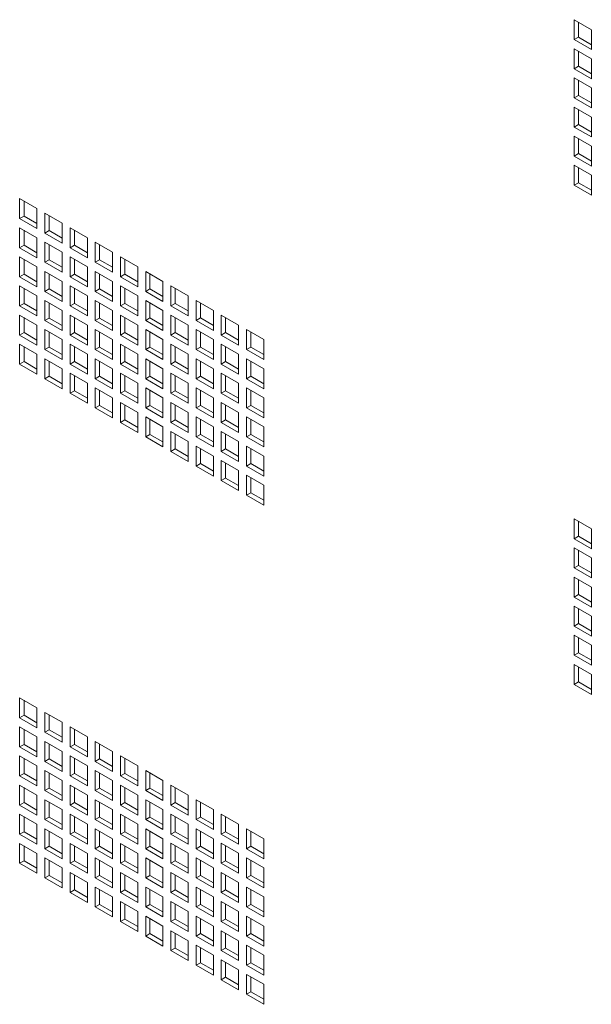
# Model space of a CAD drawing. Units: millimetres. Extents: x 84 to 5391, y 1154 to 5928.
# Drawn here: x 4512 to 4652, y 4545 to 4786 of the extents above; entities that cross this region are included whole.
import ezdxf

# ---------------------------------------------------------------- set-up
doc = ezdxf.new("R2010")
doc.units = ezdxf.units.MM

msp = doc.modelspace()

# ---------------------------------------------------------------- linework, layer by layer
at = {"color": 7, "linetype": 'Continuous', "lineweight": 18}
for p, q in [((4648.06, 4786.45), (4652.31, 4784)), ((4648.06, 4781.55), (4648.06, 4786.45)), ((4649.12, 4782.16), (4649.12, 4785.84)), ((4652.31, 4784), (4652.31, 4779.1)), ((4649.12, 4782.16), (4648.06, 4781.55)), ((4652.31, 4779.1), (4648.06, 4781.55)), ((4652.31, 4780.32), (4649.12, 4782.16)), ((4648.06, 4779.3), (4652.31, 4776.85)), ((4648.06, 4774.4), (4648.06, 4779.3)), ((4649.12, 4775.02), (4649.12, 4778.69)), ((4652.31, 4776.85), (4652.31, 4771.96)), ((4649.12, 4775.02), (4648.06, 4774.4)), ((4652.31, 4771.96), (4648.06, 4774.4)), ((4652.31, 4773.18), (4649.12, 4775.02)), ((4648.06, 4772.16), (4652.31, 4769.71)), ((4648.06, 4767.26), (4648.06, 4772.16)), ((4649.12, 4767.87), (4649.12, 4771.55)), ((4652.31, 4769.71), (4652.31, 4764.81)), ((4649.12, 4767.87), (4648.06, 4767.26)), ((4652.31, 4764.81), (4648.06, 4767.26)), ((4652.31, 4766.04), (4649.12, 4767.87)), ((4648.06, 4765.01), (4652.31, 4762.56)), ((4648.06, 4760.11), (4648.06, 4765.01)), ((4649.12, 4760.73), (4649.12, 4764.4)), ((4652.31, 4762.56), (4652.31, 4757.67)), ((4649.12, 4760.73), (4648.06, 4760.11)), ((4652.31, 4757.67), (4648.06, 4760.11)), ((4652.31, 4758.89), (4649.12, 4760.73)), ((4648.06, 4757.87), (4652.31, 4755.42)), ((4648.06, 4752.97), (4648.06, 4757.87)), ((4649.12, 4753.58), (4649.12, 4757.26)), ((4652.31, 4755.42), (4652.31, 4750.52)), ((4649.12, 4753.58), (4648.06, 4752.97)), ((4652.31, 4750.52), (4648.06, 4752.97)), ((4652.31, 4751.75), (4649.12, 4753.58)), ((4648.06, 4750.72), (4652.31, 4748.28)), ((4648.06, 4745.83), (4648.06, 4750.72)), ((4649.12, 4746.44), (4649.12, 4750.11)), ((4652.31, 4748.28), (4652.31, 4743.38)), ((4649.12, 4746.44), (4648.06, 4745.83)), ((4652.31, 4743.38), (4648.06, 4745.83)), ((4652.31, 4744.6), (4649.12, 4746.44)), ((4516.19, 4740.1), (4511.94, 4742.55)), ((4511.94, 4742.55), (4511.94, 4737.65)), ((4513.01, 4741.93), (4513.01, 4738.26)), ((4513.01, 4738.26), (4511.94, 4737.65)), ((4513.01, 4738.26), (4516.19, 4736.42)), ((4516.19, 4735.2), (4516.19, 4740.1)), ((4522.37, 4736.53), (4518.13, 4738.97)), ((4518.13, 4738.97), (4518.13, 4734.08)), ((4519.19, 4738.36), (4519.19, 4734.69)), ((4511.94, 4737.65), (4516.19, 4735.2)), ((4516.19, 4732.95), (4511.94, 4735.4)), ((4511.94, 4735.4), (4511.94, 4730.5)), ((4522.37, 4731.63), (4522.37, 4736.53)), ((4528.56, 4732.95), (4524.32, 4735.4)), ((4524.32, 4735.4), (4524.32, 4730.5)), ((4513.01, 4734.79), (4513.01, 4731.11)), ((4519.19, 4734.69), (4518.13, 4734.08)), ((4518.13, 4734.08), (4522.37, 4731.63)), ((4519.19, 4734.69), (4522.37, 4732.85)), ((4525.38, 4734.79), (4525.38, 4731.12)), ((4513.01, 4731.11), (4511.94, 4730.5)), ((4513.01, 4731.11), (4516.19, 4729.28)), ((4516.19, 4728.05), (4516.19, 4732.95)), ((4522.37, 4729.38), (4518.13, 4731.83)), ((4518.13, 4731.83), (4518.13, 4726.93)), ((4519.19, 4731.22), (4519.19, 4727.54)), ((4525.38, 4731.12), (4524.32, 4730.5)), ((4525.38, 4731.12), (4528.56, 4729.28)), ((4528.56, 4728.05), (4528.56, 4732.95)), ((4534.75, 4729.38), (4530.51, 4731.83)), ((4530.51, 4731.83), (4530.51, 4726.93)), ((4531.57, 4731.22), (4531.57, 4727.54)), ((4511.94, 4730.5), (4516.19, 4728.05)), ((4516.19, 4725.81), (4511.94, 4728.26)), ((4511.94, 4728.26), (4511.94, 4723.36)), ((4522.37, 4724.48), (4522.37, 4729.38)), ((4524.32, 4730.5), (4528.56, 4728.05)), ((4528.56, 4725.81), (4524.32, 4728.26)), ((4524.32, 4728.26), (4524.32, 4723.36)), ((4534.75, 4724.48), (4534.75, 4729.38)), ((4540.94, 4725.81), (4536.69, 4728.26)), ((4536.69, 4728.26), (4536.69, 4723.36)), ((4513.01, 4727.64), (4513.01, 4723.97)), ((4516.19, 4720.91), (4516.19, 4725.81)), ((4519.19, 4727.54), (4518.13, 4726.93)), ((4518.13, 4726.93), (4522.37, 4724.48)), ((4519.19, 4727.54), (4522.37, 4725.71)), ((4525.38, 4727.65), (4525.38, 4723.97)), ((4528.56, 4720.91), (4528.56, 4725.81)), ((4531.57, 4727.54), (4530.51, 4726.93)), ((4530.51, 4726.93), (4534.75, 4724.48)), ((4531.57, 4727.54), (4534.75, 4725.71)), ((4537.75, 4727.65), (4537.75, 4723.97)), ((4540.94, 4720.91), (4540.94, 4725.81)), ((4513.01, 4723.97), (4511.94, 4723.36)), ((4511.94, 4723.36), (4516.19, 4720.91)), ((4513.01, 4723.97), (4516.19, 4722.13)), ((4522.37, 4722.24), (4518.13, 4724.69)), ((4518.13, 4724.69), (4518.13, 4719.79)), ((4519.19, 4724.07), (4519.19, 4720.4)), ((4525.38, 4723.97), (4524.32, 4723.36)), ((4524.32, 4723.36), (4528.56, 4720.91)), ((4525.38, 4723.97), (4528.56, 4722.13)), ((4534.75, 4722.24), (4530.51, 4724.69)), ((4530.51, 4724.69), (4530.51, 4719.79)), ((4531.57, 4724.07), (4531.57, 4720.4)), ((4537.75, 4723.97), (4536.69, 4723.36)), ((4536.69, 4723.36), (4540.94, 4720.91)), ((4537.75, 4723.97), (4540.94, 4722.14)), ((4547.12, 4722.24), (4542.88, 4724.69)), ((4542.88, 4724.69), (4542.88, 4719.79)), ((4543.94, 4724.08), (4543.94, 4720.4)), ((4516.19, 4718.66), (4511.94, 4721.11)), ((4511.94, 4721.11), (4511.94, 4716.21)), ((4522.37, 4717.34), (4522.37, 4722.24)), ((4528.56, 4718.66), (4524.32, 4721.11)), ((4524.32, 4721.11), (4524.32, 4716.21)), ((4534.75, 4717.34), (4534.75, 4722.24)), ((4540.94, 4718.67), (4536.69, 4721.11)), ((4536.69, 4721.11), (4536.69, 4716.22)), ((4547.12, 4717.34), (4547.12, 4722.24)), ((4553.31, 4718.67), (4549.07, 4721.12)), ((4549.07, 4721.12), (4549.07, 4716.22)), ((4513.01, 4720.5), (4513.01, 4716.83)), ((4516.19, 4713.76), (4516.19, 4718.66)), ((4519.19, 4720.4), (4518.13, 4719.79)), ((4518.13, 4719.79), (4522.37, 4717.34)), ((4519.19, 4720.4), (4522.37, 4718.56)), ((4525.38, 4720.5), (4525.38, 4716.83)), ((4528.56, 4713.77), (4528.56, 4718.66)), ((4531.57, 4720.4), (4530.51, 4719.79)), ((4530.51, 4719.79), (4534.75, 4717.34)), ((4531.57, 4720.4), (4534.75, 4718.56)), ((4537.75, 4720.5), (4537.75, 4716.83)), ((4540.94, 4713.77), (4540.94, 4718.67)), ((4543.94, 4720.4), (4542.88, 4719.79)), ((4542.88, 4719.79), (4547.12, 4717.34)), ((4543.94, 4720.4), (4547.12, 4718.56)), ((4550.13, 4720.5), (4550.13, 4716.83)), ((4553.31, 4713.77), (4553.31, 4718.67)), ((4513.01, 4716.83), (4511.94, 4716.21)), ((4511.94, 4716.21), (4516.19, 4713.76)), ((4513.01, 4716.83), (4516.19, 4714.99)), ((4522.37, 4715.09), (4518.13, 4717.54)), ((4518.13, 4717.54), (4518.13, 4712.64)), ((4519.19, 4716.93), (4519.19, 4713.25)), ((4525.38, 4716.83), (4524.32, 4716.21)), ((4524.32, 4716.21), (4528.56, 4713.77)), ((4525.38, 4716.83), (4528.56, 4714.99)), ((4534.75, 4715.09), (4530.51, 4717.54)), ((4530.51, 4717.54), (4530.51, 4712.64)), ((4531.57, 4716.93), (4531.57, 4713.25)), ((4537.75, 4716.83), (4536.69, 4716.22)), ((4536.69, 4716.22), (4540.94, 4713.77)), ((4537.75, 4716.83), (4540.94, 4714.99)), ((4547.12, 4715.09), (4542.88, 4717.54)), ((4542.88, 4717.54), (4542.88, 4712.64)), ((4543.94, 4716.93), (4543.94, 4713.26)), ((4550.13, 4716.83), (4549.07, 4716.22)), ((4549.07, 4716.22), (4553.31, 4713.77)), ((4550.13, 4716.83), (4553.31, 4714.99)), ((4559.5, 4715.09), (4555.26, 4717.54)), ((4555.26, 4717.54), (4555.26, 4712.64)), ((4556.32, 4716.93), (4556.32, 4713.26)), ((4516.19, 4711.52), (4511.94, 4713.97)), ((4511.94, 4713.97), (4511.94, 4709.07)), ((4522.37, 4710.19), (4522.37, 4715.09)), ((4528.56, 4711.52), (4524.32, 4713.97)), ((4524.32, 4713.97), (4524.32, 4709.07)), ((4534.75, 4710.19), (4534.75, 4715.09)), ((4540.94, 4711.52), (4536.69, 4713.97)), ((4536.69, 4713.97), (4536.69, 4709.07)), ((4547.12, 4710.19), (4547.12, 4715.09)), ((4553.31, 4711.52), (4549.07, 4713.97)), ((4549.07, 4713.97), (4549.07, 4709.07)), ((4559.5, 4710.2), (4559.5, 4715.09)), ((4565.68, 4711.52), (4561.44, 4713.97)), ((4561.44, 4713.97), (4561.44, 4709.07)), ((4513.01, 4713.36), (4513.01, 4709.68)), ((4516.19, 4706.62), (4516.19, 4711.52)), ((4519.19, 4713.25), (4518.13, 4712.64)), ((4518.13, 4712.64), (4522.37, 4710.19)), ((4519.19, 4713.25), (4522.37, 4711.42)), ((4525.38, 4713.36), (4525.38, 4709.68)), ((4528.56, 4706.62), (4528.56, 4711.52)), ((4531.57, 4713.25), (4530.51, 4712.64)), ((4530.51, 4712.64), (4534.75, 4710.19)), ((4531.57, 4713.25), (4534.75, 4711.42)), ((4537.75, 4713.36), (4537.75, 4709.68)), ((4540.94, 4706.62), (4540.94, 4711.52)), ((4543.94, 4713.26), (4542.88, 4712.64)), ((4542.88, 4712.64), (4547.12, 4710.19)), ((4543.94, 4713.26), (4547.12, 4711.42)), ((4550.13, 4713.36), (4550.13, 4709.68)), ((4553.31, 4706.62), (4553.31, 4711.52)), ((4556.32, 4713.26), (4555.26, 4712.64)), ((4555.26, 4712.64), (4559.5, 4710.2)), ((4556.32, 4713.26), (4559.5, 4711.42)), ((4562.5, 4713.36), (4562.5, 4709.69)), ((4565.68, 4706.62), (4565.68, 4711.52)), ((4513.01, 4709.68), (4511.94, 4709.07)), ((4511.94, 4709.07), (4516.19, 4706.62)), ((4513.01, 4709.68), (4516.19, 4707.84)), ((4522.37, 4707.95), (4518.13, 4710.4)), ((4518.13, 4710.4), (4518.13, 4705.5)), ((4519.19, 4709.78), (4519.19, 4706.11)), ((4525.38, 4709.68), (4524.32, 4709.07)), ((4524.32, 4709.07), (4528.56, 4706.62)), ((4525.38, 4709.68), (4528.56, 4707.84)), ((4534.75, 4707.95), (4530.51, 4710.4)), ((4530.51, 4710.4), (4530.51, 4705.5)), ((4531.57, 4709.78), (4531.57, 4706.11)), ((4537.75, 4709.68), (4536.69, 4709.07)), ((4536.69, 4709.07), (4540.94, 4706.62)), ((4537.75, 4709.68), (4540.94, 4707.85)), ((4547.12, 4707.95), (4542.88, 4710.4)), ((4542.88, 4710.4), (4542.88, 4705.5)), ((4543.94, 4709.79), (4543.94, 4706.11)), ((4550.13, 4709.68), (4549.07, 4709.07)), ((4549.07, 4709.07), (4553.31, 4706.62)), ((4550.13, 4709.68), (4553.31, 4707.85)), ((4559.5, 4707.95), (4555.26, 4710.4)), ((4555.26, 4710.4), (4555.26, 4705.5)), ((4556.32, 4709.79), (4556.32, 4706.11)), ((4562.5, 4709.69), (4561.44, 4709.07)), ((4561.44, 4709.07), (4565.68, 4706.62)), ((4562.5, 4709.69), (4565.68, 4707.85)), ((4571.87, 4707.95), (4567.63, 4710.4)), ((4567.63, 4710.4), (4567.63, 4705.5)), ((4568.69, 4709.79), (4568.69, 4706.11)), ((4516.19, 4704.37), (4511.94, 4706.82)), ((4511.94, 4706.82), (4511.94, 4701.92)), ((4522.37, 4703.05), (4522.37, 4707.95)), ((4528.56, 4704.37), (4524.32, 4706.82)), ((4524.32, 4706.82), (4524.32, 4701.92)), ((4534.75, 4703.05), (4534.75, 4707.95)), ((4540.94, 4704.38), (4536.69, 4706.83)), ((4536.69, 4706.83), (4536.69, 4701.93)), ((4547.12, 4703.05), (4547.12, 4707.95)), ((4553.31, 4704.38), (4549.07, 4706.83)), ((4549.07, 4706.83), (4549.07, 4701.93)), ((4559.5, 4703.05), (4559.5, 4707.95)), ((4565.68, 4704.38), (4561.44, 4706.83)), ((4561.44, 4706.83), (4561.44, 4701.93)), ((4571.87, 4703.05), (4571.87, 4707.95)), ((4513.01, 4706.21), (4513.01, 4702.54)), ((4516.19, 4699.47), (4516.19, 4704.37)), ((4519.19, 4706.11), (4518.13, 4705.5)), ((4518.13, 4705.5), (4522.37, 4703.05)), ((4519.19, 4706.11), (4522.37, 4704.27)), ((4525.38, 4706.21), (4525.38, 4702.54)), ((4528.56, 4699.48), (4528.56, 4704.37)), ((4531.57, 4706.11), (4530.51, 4705.5)), ((4530.51, 4705.5), (4534.75, 4703.05)), ((4531.57, 4706.11), (4534.75, 4704.27)), ((4537.75, 4706.21), (4537.75, 4702.54)), ((4540.94, 4699.48), (4540.94, 4704.38)), ((4543.94, 4706.11), (4542.88, 4705.5)), ((4542.88, 4705.5), (4547.12, 4703.05)), ((4543.94, 4706.11), (4547.12, 4704.27)), ((4550.13, 4706.21), (4550.13, 4702.54)), ((4553.31, 4699.48), (4553.31, 4704.38)), ((4556.32, 4706.11), (4555.26, 4705.5)), ((4555.26, 4705.5), (4559.5, 4703.05)), ((4556.32, 4706.11), (4559.5, 4704.28)), ((4562.5, 4706.22), (4562.5, 4702.54)), ((4565.68, 4699.48), (4565.68, 4704.38)), ((4568.69, 4706.11), (4567.63, 4705.5)), ((4567.63, 4705.5), (4571.87, 4703.05)), ((4568.69, 4706.11), (4571.87, 4704.28)), ((4513.01, 4702.54), (4511.94, 4701.92)), ((4511.94, 4701.92), (4516.19, 4699.47)), ((4513.01, 4702.54), (4516.19, 4700.7)), ((4522.37, 4700.8), (4518.13, 4703.25)), ((4518.13, 4703.25), (4518.13, 4698.35)), ((4519.19, 4702.64), (4519.19, 4698.96)), ((4525.38, 4702.54), (4524.32, 4701.92)), ((4524.32, 4701.92), (4528.56, 4699.48)), ((4525.38, 4702.54), (4528.56, 4700.7)), ((4534.75, 4700.8), (4530.51, 4703.25)), ((4530.51, 4703.25), (4530.51, 4698.35)), ((4531.57, 4702.64), (4531.57, 4698.97)), ((4537.75, 4702.54), (4536.69, 4701.93)), ((4536.69, 4701.93), (4540.94, 4699.48)), ((4537.75, 4702.54), (4540.94, 4700.7)), ((4547.12, 4700.8), (4542.88, 4703.25)), ((4542.88, 4703.25), (4542.88, 4698.35)), ((4543.94, 4702.64), (4543.94, 4698.97)), ((4550.13, 4702.54), (4549.07, 4701.93)), ((4549.07, 4701.93), (4553.31, 4699.48)), ((4550.13, 4702.54), (4553.31, 4700.7)), ((4559.5, 4700.81), (4555.26, 4703.25)), ((4555.26, 4703.25), (4555.26, 4698.36)), ((4556.32, 4702.64), (4556.32, 4698.97)), ((4562.5, 4702.54), (4561.44, 4701.93)), ((4561.44, 4701.93), (4565.68, 4699.48)), ((4562.5, 4702.54), (4565.68, 4700.7)), ((4571.87, 4700.81), (4567.63, 4703.26)), ((4567.63, 4703.26), (4567.63, 4698.36)), ((4568.69, 4702.64), (4568.69, 4698.97)), ((4522.37, 4695.9), (4522.37, 4700.8)), ((4528.56, 4697.23), (4524.32, 4699.68)), ((4524.32, 4699.68), (4524.32, 4694.78)), ((4534.75, 4695.9), (4534.75, 4700.8)), ((4540.94, 4697.23), (4536.69, 4699.68)), ((4536.69, 4699.68), (4536.69, 4694.78)), ((4547.12, 4695.9), (4547.12, 4700.8)), ((4553.31, 4697.23), (4549.07, 4699.68)), ((4549.07, 4699.68), (4549.07, 4694.78)), ((4559.5, 4695.91), (4559.5, 4700.81)), ((4565.68, 4697.23), (4561.44, 4699.68)), ((4561.44, 4699.68), (4561.44, 4694.78)), ((4571.87, 4695.91), (4571.87, 4700.81)), ((4519.19, 4698.96), (4518.13, 4698.35)), ((4518.13, 4698.35), (4522.37, 4695.9)), ((4519.19, 4698.96), (4522.37, 4697.13)), ((4525.38, 4699.07), (4525.38, 4695.39)), ((4528.56, 4692.33), (4528.56, 4697.23)), ((4531.57, 4698.97), (4530.51, 4698.35)), ((4530.51, 4698.35), (4534.75, 4695.9)), ((4531.57, 4698.97), (4534.75, 4697.13)), ((4537.75, 4699.07), (4537.75, 4695.39)), ((4540.94, 4692.33), (4540.94, 4697.23)), ((4543.94, 4698.97), (4542.88, 4698.35)), ((4542.88, 4698.35), (4547.12, 4695.9)), ((4543.94, 4698.97), (4547.12, 4697.13)), ((4550.13, 4699.07), (4550.13, 4695.39)), ((4553.31, 4692.33), (4553.31, 4697.23)), ((4556.32, 4698.97), (4555.26, 4698.36)), ((4555.26, 4698.36), (4559.5, 4695.91)), ((4556.32, 4698.97), (4559.5, 4697.13)), ((4562.5, 4699.07), (4562.5, 4695.4)), ((4565.68, 4692.33), (4565.68, 4697.23)), ((4568.69, 4698.97), (4567.63, 4698.36)), ((4567.63, 4698.36), (4571.87, 4695.91)), ((4568.69, 4698.97), (4571.87, 4697.13)), ((4525.38, 4695.39), (4524.32, 4694.78)), ((4524.32, 4694.78), (4528.56, 4692.33)), ((4525.38, 4695.39), (4528.56, 4693.56)), ((4534.75, 4693.66), (4530.51, 4696.11)), ((4530.51, 4696.11), (4530.51, 4691.21)), ((4531.57, 4695.5), (4531.57, 4691.82)), ((4537.75, 4695.39), (4536.69, 4694.78)), ((4536.69, 4694.78), (4540.94, 4692.33)), ((4537.75, 4695.39), (4540.94, 4693.56)), ((4547.12, 4693.66), (4542.88, 4696.11)), ((4542.88, 4696.11), (4542.88, 4691.21)), ((4543.94, 4695.5), (4543.94, 4691.82)), ((4550.13, 4695.39), (4549.07, 4694.78)), ((4549.07, 4694.78), (4553.31, 4692.33)), ((4550.13, 4695.39), (4553.31, 4693.56)), ((4559.5, 4693.66), (4555.26, 4696.11)), ((4555.26, 4696.11), (4555.26, 4691.21)), ((4556.32, 4695.5), (4556.32, 4691.82)), ((4562.5, 4695.4), (4561.44, 4694.78)), ((4561.44, 4694.78), (4565.68, 4692.33)), ((4562.5, 4695.4), (4565.68, 4693.56)), ((4571.87, 4693.66), (4567.63, 4696.11)), ((4567.63, 4696.11), (4567.63, 4691.21)), ((4568.69, 4695.5), (4568.69, 4691.82)), ((4534.75, 4688.76), (4534.75, 4693.66)), ((4540.94, 4690.09), (4536.69, 4692.54)), ((4536.69, 4692.54), (4536.69, 4687.64)), ((4537.75, 4691.92), (4537.75, 4688.25)), ((4547.12, 4688.76), (4547.12, 4693.66)), ((4553.31, 4690.09), (4549.07, 4692.54)), ((4549.07, 4692.54), (4549.07, 4687.64)), ((4550.13, 4691.92), (4550.13, 4688.25)), ((4559.5, 4688.76), (4559.5, 4693.66)), ((4565.68, 4690.09), (4561.44, 4692.54)), ((4561.44, 4692.54), (4561.44, 4687.64)), ((4562.5, 4691.93), (4562.5, 4688.25)), ((4571.87, 4688.76), (4571.87, 4693.66)), ((4531.57, 4691.82), (4530.51, 4691.21)), ((4530.51, 4691.21), (4534.75, 4688.76)), ((4531.57, 4691.82), (4534.75, 4689.98)), ((4540.94, 4685.19), (4540.94, 4690.09)), ((4543.94, 4691.82), (4542.88, 4691.21)), ((4542.88, 4691.21), (4547.12, 4688.76)), ((4543.94, 4691.82), (4547.12, 4689.98)), ((4553.31, 4685.19), (4553.31, 4690.09)), ((4556.32, 4691.82), (4555.26, 4691.21)), ((4555.26, 4691.21), (4559.5, 4688.76)), ((4556.32, 4691.82), (4559.5, 4689.99)), ((4565.68, 4685.19), (4565.68, 4690.09)), ((4568.69, 4691.82), (4567.63, 4691.21)), ((4567.63, 4691.21), (4571.87, 4688.76)), ((4568.69, 4691.82), (4571.87, 4689.99)), ((4537.75, 4688.25), (4536.69, 4687.64)), ((4536.69, 4687.64), (4540.94, 4685.19)), ((4537.75, 4688.25), (4540.94, 4686.41)), ((4547.12, 4686.51), (4542.88, 4688.96)), ((4542.88, 4688.96), (4542.88, 4684.06)), ((4543.94, 4688.35), (4543.94, 4684.68)), ((4550.13, 4688.25), (4549.07, 4687.64)), ((4549.07, 4687.64), (4553.31, 4685.19)), ((4550.13, 4688.25), (4553.31, 4686.41)), ((4559.5, 4686.52), (4555.26, 4688.97)), ((4555.26, 4688.97), (4555.26, 4684.07)), ((4556.32, 4688.35), (4556.32, 4684.68)), ((4562.5, 4688.25), (4561.44, 4687.64)), ((4561.44, 4687.64), (4565.68, 4685.19)), ((4562.5, 4688.25), (4565.68, 4686.41)), ((4571.87, 4686.52), (4567.63, 4688.97)), ((4567.63, 4688.97), (4567.63, 4684.07)), ((4568.69, 4688.35), (4568.69, 4684.68)), ((4543.94, 4684.68), (4542.88, 4684.06)), ((4543.94, 4684.68), (4547.12, 4682.84)), ((4547.12, 4681.62), (4547.12, 4686.51)), ((4553.31, 4682.94), (4549.07, 4685.39)), ((4549.07, 4685.39), (4549.07, 4680.49)), ((4550.13, 4684.78), (4550.13, 4681.11)), ((4556.32, 4684.68), (4555.26, 4684.07)), ((4556.32, 4684.68), (4559.5, 4682.84)), ((4559.5, 4681.62), (4559.5, 4686.52)), ((4565.68, 4682.94), (4561.44, 4685.39)), ((4561.44, 4685.39), (4561.44, 4680.49)), ((4562.5, 4684.78), (4562.5, 4681.11)), ((4568.69, 4684.68), (4567.63, 4684.07)), ((4568.69, 4684.68), (4571.87, 4682.84)), ((4571.87, 4681.62), (4571.87, 4686.52)), ((4542.88, 4684.06), (4547.12, 4681.62)), ((4553.31, 4678.04), (4553.31, 4682.94)), ((4555.26, 4684.07), (4559.5, 4681.62)), ((4565.68, 4678.04), (4565.68, 4682.94)), ((4567.63, 4684.07), (4571.87, 4681.62)), ((4550.13, 4681.11), (4549.07, 4680.49)), ((4549.07, 4680.49), (4553.31, 4678.04)), ((4550.13, 4681.11), (4553.31, 4679.27)), ((4559.5, 4679.37), (4555.26, 4681.82)), ((4555.26, 4681.82), (4555.26, 4676.92)), ((4556.32, 4681.21), (4556.32, 4677.53)), ((4562.5, 4681.11), (4561.44, 4680.49)), ((4561.44, 4680.49), (4565.68, 4678.04)), ((4562.5, 4681.11), (4565.68, 4679.27)), ((4571.87, 4679.37), (4567.63, 4681.82)), ((4567.63, 4681.82), (4567.63, 4676.92)), ((4568.69, 4681.21), (4568.69, 4677.53)), ((4556.32, 4677.53), (4555.26, 4676.92)), ((4556.32, 4677.53), (4559.5, 4675.7)), ((4559.5, 4674.47), (4559.5, 4679.37)), ((4565.68, 4675.8), (4561.44, 4678.25)), ((4561.44, 4678.25), (4561.44, 4673.35)), ((4562.5, 4677.64), (4562.5, 4673.96)), ((4568.69, 4677.53), (4567.63, 4676.92)), ((4568.69, 4677.53), (4571.87, 4675.7)), ((4571.87, 4674.47), (4571.87, 4679.37)), ((4555.26, 4676.92), (4559.5, 4674.47)), ((4565.68, 4670.9), (4565.68, 4675.8)), ((4567.63, 4676.92), (4571.87, 4674.47)), ((4562.5, 4673.96), (4561.44, 4673.35)), ((4561.44, 4673.35), (4565.68, 4670.9)), ((4562.5, 4673.96), (4565.68, 4672.12)), ((4571.87, 4672.23), (4567.63, 4674.68)), ((4567.63, 4674.68), (4567.63, 4669.78)), ((4568.69, 4674.06), (4568.69, 4670.39)), ((4568.69, 4670.39), (4567.63, 4669.78)), ((4568.69, 4670.39), (4571.87, 4668.55)), ((4571.87, 4667.33), (4571.87, 4672.23)), ((4567.63, 4669.78), (4571.87, 4667.33)), ((4648.06, 4663.97), (4652.31, 4661.52)), ((4648.06, 4659.07), (4648.06, 4663.97)), ((4649.12, 4659.68), (4649.12, 4663.35)), ((4652.31, 4661.52), (4652.31, 4656.62)), ((4649.12, 4659.68), (4648.06, 4659.07)), ((4652.31, 4656.62), (4648.06, 4659.07)), ((4652.31, 4657.84), (4649.12, 4659.68)), ((4648.06, 4656.82), (4652.31, 4654.37)), ((4648.06, 4651.92), (4648.06, 4656.82)), ((4649.12, 4652.54), (4649.12, 4656.21)), ((4652.31, 4654.37), (4652.31, 4649.47)), ((4649.12, 4652.54), (4648.06, 4651.92)), ((4652.31, 4649.47), (4648.06, 4651.92)), ((4652.31, 4650.7), (4649.12, 4652.54)), ((4648.06, 4649.68), (4652.31, 4647.23)), ((4648.06, 4644.78), (4648.06, 4649.68)), ((4649.12, 4645.39), (4649.12, 4649.07)), ((4652.31, 4647.23), (4652.31, 4642.33)), ((4649.12, 4645.39), (4648.06, 4644.78)), ((4652.31, 4642.33), (4648.06, 4644.78)), ((4652.31, 4643.55), (4649.12, 4645.39)), ((4648.06, 4642.53), (4652.31, 4640.08)), ((4648.06, 4637.63), (4648.06, 4642.53)), ((4649.12, 4638.25), (4649.12, 4641.92)), ((4652.31, 4640.08), (4652.31, 4635.18)), ((4649.12, 4638.25), (4648.06, 4637.63)), ((4652.31, 4635.18), (4648.06, 4637.63)), ((4652.31, 4636.41), (4649.12, 4638.25)), ((4648.06, 4635.39), (4652.31, 4632.94)), ((4648.06, 4630.49), (4648.06, 4635.39)), ((4649.12, 4631.1), (4649.12, 4634.78)), ((4652.31, 4632.94), (4652.31, 4628.04)), ((4649.12, 4631.1), (4648.06, 4630.49)), ((4652.31, 4628.04), (4648.06, 4630.49)), ((4652.31, 4629.26), (4649.12, 4631.1)), ((4648.06, 4628.24), (4652.31, 4625.79)), ((4648.06, 4623.34), (4648.06, 4628.24)), ((4649.12, 4623.96), (4649.12, 4627.63)), ((4652.31, 4625.79), (4652.31, 4620.9)), ((4649.12, 4623.96), (4648.06, 4623.34)), ((4652.31, 4620.9), (4648.06, 4623.34)), ((4652.31, 4622.12), (4649.12, 4623.96)), ((4516.19, 4617.62), (4511.94, 4620.07)), ((4511.94, 4620.07), (4511.94, 4615.17)), ((4513.01, 4619.45), (4513.01, 4615.78)), ((4516.19, 4612.72), (4516.19, 4617.62)), ((4513.01, 4615.78), (4511.94, 4615.17)), ((4511.94, 4615.17), (4516.19, 4612.72)), ((4513.01, 4615.78), (4516.19, 4613.94)), ((4522.37, 4614.04), (4518.13, 4616.49)), ((4518.13, 4616.49), (4518.13, 4611.59)), ((4519.19, 4615.88), (4519.19, 4612.21)), ((4516.19, 4610.47), (4511.94, 4612.92)), ((4511.94, 4612.92), (4511.94, 4608.02)), ((4513.01, 4612.31), (4513.01, 4608.63)), ((4519.19, 4612.21), (4518.13, 4611.59)), ((4519.19, 4612.21), (4522.37, 4610.37)), ((4522.37, 4609.15), (4522.37, 4614.04)), ((4528.56, 4610.47), (4524.32, 4612.92)), ((4524.32, 4612.92), (4524.32, 4608.02)), ((4525.38, 4612.31), (4525.38, 4608.63)), ((4516.19, 4605.57), (4516.19, 4610.47)), ((4518.13, 4611.59), (4522.37, 4609.15)), ((4528.56, 4605.57), (4528.56, 4610.47)), ((4513.01, 4608.63), (4511.94, 4608.02)), ((4511.94, 4608.02), (4516.19, 4605.57)), ((4513.01, 4608.63), (4516.19, 4606.8)), ((4522.37, 4606.9), (4518.13, 4609.35)), ((4518.13, 4609.35), (4518.13, 4604.45)), ((4519.19, 4608.74), (4519.19, 4605.06)), ((4525.38, 4608.63), (4524.32, 4608.02)), ((4524.32, 4608.02), (4528.56, 4605.57)), ((4525.38, 4608.63), (4528.56, 4606.8)), ((4534.75, 4606.9), (4530.51, 4609.35)), ((4530.51, 4609.35), (4530.51, 4604.45)), ((4531.57, 4608.74), (4531.57, 4605.06)), ((4516.19, 4603.33), (4511.94, 4605.78)), ((4511.94, 4605.78), (4511.94, 4600.88)), ((4513.01, 4605.16), (4513.01, 4601.49)), ((4519.19, 4605.06), (4518.13, 4604.45)), ((4519.19, 4605.06), (4522.37, 4603.23)), ((4522.37, 4602), (4522.37, 4606.9)), ((4528.56, 4603.33), (4524.32, 4605.78)), ((4524.32, 4605.78), (4524.32, 4600.88)), ((4525.38, 4605.16), (4525.38, 4601.49)), ((4531.57, 4605.06), (4530.51, 4604.45)), ((4531.57, 4605.06), (4534.75, 4603.23)), ((4534.75, 4602), (4534.75, 4606.9)), ((4540.94, 4603.33), (4536.69, 4605.78)), ((4536.69, 4605.78), (4536.69, 4600.88)), ((4537.75, 4605.17), (4537.75, 4601.49)), ((4516.19, 4598.43), (4516.19, 4603.33)), ((4518.13, 4604.45), (4522.37, 4602)), ((4528.56, 4598.43), (4528.56, 4603.33)), ((4530.51, 4604.45), (4534.75, 4602)), ((4540.94, 4598.43), (4540.94, 4603.33)), ((4513.01, 4601.49), (4511.94, 4600.88)), ((4511.94, 4600.88), (4516.19, 4598.43)), ((4513.01, 4601.49), (4516.19, 4599.65)), ((4522.37, 4599.75), (4518.13, 4602.2)), ((4518.13, 4602.2), (4518.13, 4597.3)), ((4519.19, 4601.59), (4519.19, 4597.92)), ((4525.38, 4601.49), (4524.32, 4600.88)), ((4524.32, 4600.88), (4528.56, 4598.43)), ((4525.38, 4601.49), (4528.56, 4599.65)), ((4534.75, 4599.76), (4530.51, 4602.21)), ((4530.51, 4602.21), (4530.51, 4597.31)), ((4531.57, 4601.59), (4531.57, 4597.92)), ((4537.75, 4601.49), (4536.69, 4600.88)), ((4536.69, 4600.88), (4540.94, 4598.43)), ((4537.75, 4601.49), (4540.94, 4599.65)), ((4547.12, 4599.76), (4542.88, 4602.21)), ((4542.88, 4602.21), (4542.88, 4597.31)), ((4543.94, 4601.59), (4543.94, 4597.92)), ((4516.19, 4596.18), (4511.94, 4598.63)), ((4511.94, 4598.63), (4511.94, 4593.73)), ((4513.01, 4598.02), (4513.01, 4594.34)), ((4519.19, 4597.92), (4518.13, 4597.3)), ((4519.19, 4597.92), (4522.37, 4596.08)), ((4522.37, 4594.86), (4522.37, 4599.75)), ((4528.56, 4596.18), (4524.32, 4598.63)), ((4524.32, 4598.63), (4524.32, 4593.73)), ((4525.38, 4598.02), (4525.38, 4594.35)), ((4531.57, 4597.92), (4530.51, 4597.31)), ((4531.57, 4597.92), (4534.75, 4596.08)), ((4534.75, 4594.86), (4534.75, 4599.76)), ((4540.94, 4596.18), (4536.69, 4598.63)), ((4536.69, 4598.63), (4536.69, 4593.73)), ((4537.75, 4598.02), (4537.75, 4594.35)), ((4543.94, 4597.92), (4542.88, 4597.31)), ((4543.94, 4597.92), (4547.12, 4596.08)), ((4547.12, 4594.86), (4547.12, 4599.76)), ((4553.31, 4596.19), (4549.07, 4598.63)), ((4549.07, 4598.63), (4549.07, 4593.74)), ((4550.13, 4598.02), (4550.13, 4594.35)), ((4516.19, 4591.28), (4516.19, 4596.18)), ((4518.13, 4597.3), (4522.37, 4594.86)), ((4528.56, 4591.28), (4528.56, 4596.18)), ((4530.51, 4597.31), (4534.75, 4594.86)), ((4540.94, 4591.29), (4540.94, 4596.18)), ((4542.88, 4597.31), (4547.12, 4594.86)), ((4553.31, 4591.29), (4553.31, 4596.19)), ((4513.01, 4594.34), (4511.94, 4593.73)), ((4511.94, 4593.73), (4516.19, 4591.28)), ((4513.01, 4594.34), (4516.19, 4592.51)), ((4522.37, 4592.61), (4518.13, 4595.06)), ((4518.13, 4595.06), (4518.13, 4590.16)), ((4519.19, 4594.45), (4519.19, 4590.77)), ((4525.38, 4594.35), (4524.32, 4593.73)), ((4524.32, 4593.73), (4528.56, 4591.28)), ((4525.38, 4594.35), (4528.56, 4592.51)), ((4534.75, 4592.61), (4530.51, 4595.06)), ((4530.51, 4595.06), (4530.51, 4590.16)), ((4531.57, 4594.45), (4531.57, 4590.77)), ((4537.75, 4594.35), (4536.69, 4593.73)), ((4536.69, 4593.73), (4540.94, 4591.29)), ((4537.75, 4594.35), (4540.94, 4592.51)), ((4547.12, 4592.61), (4542.88, 4595.06)), ((4542.88, 4595.06), (4542.88, 4590.16)), ((4543.94, 4594.45), (4543.94, 4590.77)), ((4550.13, 4594.35), (4549.07, 4593.74)), ((4549.07, 4593.74), (4553.31, 4591.29)), ((4550.13, 4594.35), (4553.31, 4592.51)), ((4559.5, 4592.61), (4555.26, 4595.06)), ((4555.26, 4595.06), (4555.26, 4590.16)), ((4556.32, 4594.45), (4556.32, 4590.78)), ((4516.19, 4589.04), (4511.94, 4591.49)), ((4511.94, 4591.49), (4511.94, 4586.59)), ((4513.01, 4590.87), (4513.01, 4587.2)), ((4519.19, 4590.77), (4518.13, 4590.16)), ((4519.19, 4590.77), (4522.37, 4588.94)), ((4522.37, 4587.71), (4522.37, 4592.61)), ((4528.56, 4589.04), (4524.32, 4591.49)), ((4524.32, 4591.49), (4524.32, 4586.59)), ((4525.38, 4590.88), (4525.38, 4587.2)), ((4531.57, 4590.77), (4530.51, 4590.16)), ((4531.57, 4590.77), (4534.75, 4588.94)), ((4534.75, 4587.71), (4534.75, 4592.61)), ((4540.94, 4589.04), (4536.69, 4591.49)), ((4536.69, 4591.49), (4536.69, 4586.59)), ((4537.75, 4590.88), (4537.75, 4587.2)), ((4543.94, 4590.77), (4542.88, 4590.16)), ((4543.94, 4590.77), (4547.12, 4588.94)), ((4547.12, 4587.71), (4547.12, 4592.61)), ((4553.31, 4589.04), (4549.07, 4591.49)), ((4549.07, 4591.49), (4549.07, 4586.59)), ((4550.13, 4590.88), (4550.13, 4587.2)), ((4556.32, 4590.78), (4555.26, 4590.16)), ((4556.32, 4590.78), (4559.5, 4588.94)), ((4559.5, 4587.71), (4559.5, 4592.61)), ((4565.68, 4589.04), (4561.44, 4591.49)), ((4561.44, 4591.49), (4561.44, 4586.59)), ((4562.5, 4590.88), (4562.5, 4587.2)), ((4516.19, 4584.14), (4516.19, 4589.04)), ((4518.13, 4590.16), (4522.37, 4587.71)), ((4528.56, 4584.14), (4528.56, 4589.04)), ((4530.51, 4590.16), (4534.75, 4587.71)), ((4540.94, 4584.14), (4540.94, 4589.04)), ((4542.88, 4590.16), (4547.12, 4587.71)), ((4553.31, 4584.14), (4553.31, 4589.04)), ((4555.26, 4590.16), (4559.5, 4587.71)), ((4565.68, 4584.14), (4565.68, 4589.04)), ((4513.01, 4587.2), (4511.94, 4586.59)), ((4511.94, 4586.59), (4516.19, 4584.14)), ((4513.01, 4587.2), (4516.19, 4585.36)), ((4522.37, 4585.47), (4518.13, 4587.91)), ((4518.13, 4587.91), (4518.13, 4583.02)), ((4519.19, 4587.3), (4519.19, 4583.63)), ((4525.38, 4587.2), (4524.32, 4586.59)), ((4524.32, 4586.59), (4528.56, 4584.14)), ((4525.38, 4587.2), (4528.56, 4585.36)), ((4534.75, 4585.47), (4530.51, 4587.92)), ((4530.51, 4587.92), (4530.51, 4583.02)), ((4531.57, 4587.3), (4531.57, 4583.63)), ((4537.75, 4587.2), (4536.69, 4586.59)), ((4536.69, 4586.59), (4540.94, 4584.14)), ((4537.75, 4587.2), (4540.94, 4585.36)), ((4547.12, 4585.47), (4542.88, 4587.92)), ((4542.88, 4587.92), (4542.88, 4583.02)), ((4543.94, 4587.3), (4543.94, 4583.63)), ((4550.13, 4587.2), (4549.07, 4586.59)), ((4549.07, 4586.59), (4553.31, 4584.14)), ((4550.13, 4587.2), (4553.31, 4585.37)), ((4559.5, 4585.47), (4555.26, 4587.92)), ((4555.26, 4587.92), (4555.26, 4583.02)), ((4556.32, 4587.31), (4556.32, 4583.63)), ((4562.5, 4587.2), (4561.44, 4586.59)), ((4561.44, 4586.59), (4565.68, 4584.14)), ((4562.5, 4587.2), (4565.68, 4585.37)), ((4571.87, 4585.47), (4567.63, 4587.92)), ((4567.63, 4587.92), (4567.63, 4583.02)), ((4568.69, 4587.31), (4568.69, 4583.63)), ((4516.19, 4581.89), (4511.94, 4584.34)), ((4511.94, 4584.34), (4511.94, 4579.44)), ((4513.01, 4583.73), (4513.01, 4580.05)), ((4519.19, 4583.63), (4518.13, 4583.02)), ((4519.19, 4583.63), (4522.37, 4581.79)), ((4522.37, 4580.57), (4522.37, 4585.47)), ((4528.56, 4581.89), (4524.32, 4584.34)), ((4524.32, 4584.34), (4524.32, 4579.44)), ((4525.38, 4583.73), (4525.38, 4580.06)), ((4531.57, 4583.63), (4530.51, 4583.02)), ((4531.57, 4583.63), (4534.75, 4581.79)), ((4534.75, 4580.57), (4534.75, 4585.47)), ((4540.94, 4581.89), (4536.69, 4584.34)), ((4536.69, 4584.34), (4536.69, 4579.44)), ((4537.75, 4583.73), (4537.75, 4580.06)), ((4543.94, 4583.63), (4542.88, 4583.02)), ((4543.94, 4583.63), (4547.12, 4581.79)), ((4547.12, 4580.57), (4547.12, 4585.47)), ((4553.31, 4581.9), (4549.07, 4584.35)), ((4549.07, 4584.35), (4549.07, 4579.45)), ((4550.13, 4583.73), (4550.13, 4580.06)), ((4556.32, 4583.63), (4555.26, 4583.02)), ((4556.32, 4583.63), (4559.5, 4581.79)), ((4559.5, 4580.57), (4559.5, 4585.47)), ((4565.68, 4581.9), (4561.44, 4584.35)), ((4561.44, 4584.35), (4561.44, 4579.45)), ((4562.5, 4583.73), (4562.5, 4580.06)), ((4568.69, 4583.63), (4567.63, 4583.02)), ((4568.69, 4583.63), (4571.87, 4581.8)), ((4571.87, 4580.57), (4571.87, 4585.47)), ((4516.19, 4576.99), (4516.19, 4581.89)), ((4518.13, 4583.02), (4522.37, 4580.57)), ((4522.37, 4578.32), (4518.13, 4580.77)), ((4518.13, 4580.77), (4518.13, 4575.87)), ((4528.56, 4576.99), (4528.56, 4581.89)), ((4530.51, 4583.02), (4534.75, 4580.57)), ((4534.75, 4578.32), (4530.51, 4580.77)), ((4530.51, 4580.77), (4530.51, 4575.87)), ((4540.94, 4577), (4540.94, 4581.89)), ((4542.88, 4583.02), (4547.12, 4580.57)), ((4547.12, 4578.32), (4542.88, 4580.77)), ((4542.88, 4580.77), (4542.88, 4575.87)), ((4553.31, 4577), (4553.31, 4581.9)), ((4555.26, 4583.02), (4559.5, 4580.57)), ((4559.5, 4578.32), (4555.26, 4580.77)), ((4555.26, 4580.77), (4555.26, 4575.87)), ((4565.68, 4577), (4565.68, 4581.9)), ((4567.63, 4583.02), (4571.87, 4580.57)), ((4571.87, 4578.33), (4567.63, 4580.77)), ((4567.63, 4580.77), (4567.63, 4575.88)), ((4513.01, 4580.05), (4511.94, 4579.44)), ((4511.94, 4579.44), (4516.19, 4576.99)), ((4513.01, 4580.05), (4516.19, 4578.22)), ((4519.19, 4580.16), (4519.19, 4576.48)), ((4525.38, 4580.06), (4524.32, 4579.44)), ((4524.32, 4579.44), (4528.56, 4576.99)), ((4525.38, 4580.06), (4528.56, 4578.22)), ((4531.57, 4580.16), (4531.57, 4576.48)), ((4537.75, 4580.06), (4536.69, 4579.44)), ((4536.69, 4579.44), (4540.94, 4577)), ((4537.75, 4580.06), (4540.94, 4578.22)), ((4543.94, 4580.16), (4543.94, 4576.49)), ((4550.13, 4580.06), (4549.07, 4579.45)), ((4549.07, 4579.45), (4553.31, 4577)), ((4550.13, 4580.06), (4553.31, 4578.22)), ((4556.32, 4580.16), (4556.32, 4576.49)), ((4562.5, 4580.06), (4561.44, 4579.45)), ((4561.44, 4579.45), (4565.68, 4577)), ((4562.5, 4580.06), (4565.68, 4578.22)), ((4568.69, 4580.16), (4568.69, 4576.49)), ((4519.19, 4576.48), (4518.13, 4575.87)), ((4519.19, 4576.48), (4522.37, 4574.65)), ((4522.37, 4573.42), (4522.37, 4578.32)), ((4528.56, 4574.75), (4524.32, 4577.2)), ((4524.32, 4577.2), (4524.32, 4572.3)), ((4525.38, 4576.59), (4525.38, 4572.91)), ((4531.57, 4576.48), (4530.51, 4575.87)), ((4531.57, 4576.48), (4534.75, 4574.65)), ((4534.75, 4573.42), (4534.75, 4578.32)), ((4540.94, 4574.75), (4536.69, 4577.2)), ((4536.69, 4577.2), (4536.69, 4572.3)), ((4537.75, 4576.59), (4537.75, 4572.91)), ((4543.94, 4576.49), (4542.88, 4575.87)), ((4543.94, 4576.49), (4547.12, 4574.65)), ((4547.12, 4573.42), (4547.12, 4578.32)), ((4553.31, 4574.75), (4549.07, 4577.2)), ((4549.07, 4577.2), (4549.07, 4572.3)), ((4550.13, 4576.59), (4550.13, 4572.91)), ((4556.32, 4576.49), (4555.26, 4575.87)), ((4556.32, 4576.49), (4559.5, 4574.65)), ((4559.5, 4573.43), (4559.5, 4578.32)), ((4565.68, 4574.75), (4561.44, 4577.2)), ((4561.44, 4577.2), (4561.44, 4572.3)), ((4562.5, 4576.59), (4562.5, 4572.91)), ((4568.69, 4576.49), (4567.63, 4575.88)), ((4568.69, 4576.49), (4571.87, 4574.65)), ((4571.87, 4573.43), (4571.87, 4578.33)), ((4518.13, 4575.87), (4522.37, 4573.42)), ((4528.56, 4569.85), (4528.56, 4574.75)), ((4530.51, 4575.87), (4534.75, 4573.42)), ((4534.75, 4571.18), (4530.51, 4573.63)), ((4530.51, 4573.63), (4530.51, 4568.73)), ((4540.94, 4569.85), (4540.94, 4574.75)), ((4542.88, 4575.87), (4547.12, 4573.42)), ((4547.12, 4571.18), (4542.88, 4573.63)), ((4542.88, 4573.63), (4542.88, 4568.73)), ((4553.31, 4569.85), (4553.31, 4574.75)), ((4555.26, 4575.87), (4559.5, 4573.43)), ((4559.5, 4571.18), (4555.26, 4573.63)), ((4555.26, 4573.63), (4555.26, 4568.73)), ((4565.68, 4569.85), (4565.68, 4574.75)), ((4567.63, 4575.88), (4571.87, 4573.43)), ((4571.87, 4571.18), (4567.63, 4573.63)), ((4567.63, 4573.63), (4567.63, 4568.73)), ((4525.38, 4572.91), (4524.32, 4572.3)), ((4524.32, 4572.3), (4528.56, 4569.85)), ((4525.38, 4572.91), (4528.56, 4571.07)), ((4531.57, 4573.01), (4531.57, 4569.34)), ((4534.75, 4566.28), (4534.75, 4571.18)), ((4537.75, 4572.91), (4536.69, 4572.3)), ((4536.69, 4572.3), (4540.94, 4569.85)), ((4537.75, 4572.91), (4540.94, 4571.08)), ((4543.94, 4573.02), (4543.94, 4569.34)), ((4547.12, 4566.28), (4547.12, 4571.18)), ((4550.13, 4572.91), (4549.07, 4572.3)), ((4549.07, 4572.3), (4553.31, 4569.85)), ((4550.13, 4572.91), (4553.31, 4571.08)), ((4556.32, 4573.02), (4556.32, 4569.34)), ((4559.5, 4566.28), (4559.5, 4571.18)), ((4562.5, 4572.91), (4561.44, 4572.3)), ((4561.44, 4572.3), (4565.68, 4569.85)), ((4562.5, 4572.91), (4565.68, 4571.08)), ((4568.69, 4573.02), (4568.69, 4569.34)), ((4571.87, 4566.28), (4571.87, 4571.18)), ((4531.57, 4569.34), (4530.51, 4568.73)), ((4530.51, 4568.73), (4534.75, 4566.28)), ((4531.57, 4569.34), (4534.75, 4567.5)), ((4540.94, 4567.61), (4536.69, 4570.05)), ((4536.69, 4570.05), (4536.69, 4565.16)), ((4537.75, 4569.44), (4537.75, 4565.77)), ((4543.94, 4569.34), (4542.88, 4568.73)), ((4542.88, 4568.73), (4547.12, 4566.28)), ((4543.94, 4569.34), (4547.12, 4567.5)), ((4553.31, 4567.61), (4549.07, 4570.06)), ((4549.07, 4570.06), (4549.07, 4565.16)), ((4550.13, 4569.44), (4550.13, 4565.77)), ((4556.32, 4569.34), (4555.26, 4568.73)), ((4555.26, 4568.73), (4559.5, 4566.28)), ((4556.32, 4569.34), (4559.5, 4567.5)), ((4565.68, 4567.61), (4561.44, 4570.06)), ((4561.44, 4570.06), (4561.44, 4565.16)), ((4562.5, 4569.44), (4562.5, 4565.77)), ((4568.69, 4569.34), (4567.63, 4568.73)), ((4567.63, 4568.73), (4571.87, 4566.28)), ((4568.69, 4569.34), (4571.87, 4567.51)), ((4540.94, 4562.71), (4540.94, 4567.61)), ((4547.12, 4564.03), (4542.88, 4566.48)), ((4542.88, 4566.48), (4542.88, 4561.58)), ((4553.31, 4562.71), (4553.31, 4567.61)), ((4559.5, 4564.03), (4555.26, 4566.48)), ((4555.26, 4566.48), (4555.26, 4561.58)), ((4565.68, 4562.71), (4565.68, 4567.61)), ((4571.87, 4564.04), (4567.63, 4566.49)), ((4567.63, 4566.49), (4567.63, 4561.59)), ((4537.75, 4565.77), (4536.69, 4565.16)), ((4536.69, 4565.16), (4540.94, 4562.71)), ((4537.75, 4565.77), (4540.94, 4563.93)), ((4543.94, 4565.87), (4543.94, 4562.2)), ((4547.12, 4559.13), (4547.12, 4564.03)), ((4550.13, 4565.77), (4549.07, 4565.16)), ((4549.07, 4565.16), (4553.31, 4562.71)), ((4550.13, 4565.77), (4553.31, 4563.93)), ((4556.32, 4565.87), (4556.32, 4562.2)), ((4559.5, 4559.14), (4559.5, 4564.03)), ((4562.5, 4565.77), (4561.44, 4565.16)), ((4561.44, 4565.16), (4565.68, 4562.71)), ((4562.5, 4565.77), (4565.68, 4563.93)), ((4568.69, 4565.87), (4568.69, 4562.2)), ((4571.87, 4559.14), (4571.87, 4564.04)), ((4543.94, 4562.2), (4542.88, 4561.58)), ((4542.88, 4561.58), (4547.12, 4559.13)), ((4543.94, 4562.2), (4547.12, 4560.36)), ((4553.31, 4560.46), (4549.07, 4562.91)), ((4549.07, 4562.91), (4549.07, 4558.01)), ((4550.13, 4562.3), (4550.13, 4558.62)), ((4556.32, 4562.2), (4555.26, 4561.58)), ((4555.26, 4561.58), (4559.5, 4559.14)), ((4556.32, 4562.2), (4559.5, 4560.36)), ((4565.68, 4560.46), (4561.44, 4562.91)), ((4561.44, 4562.91), (4561.44, 4558.01)), ((4562.5, 4562.3), (4562.5, 4558.63)), ((4568.69, 4562.2), (4567.63, 4561.59)), ((4567.63, 4561.59), (4571.87, 4559.14)), ((4568.69, 4562.2), (4571.87, 4560.36)), ((4553.31, 4555.56), (4553.31, 4560.46)), ((4559.5, 4556.89), (4555.26, 4559.34)), ((4555.26, 4559.34), (4555.26, 4554.44)), ((4565.68, 4555.56), (4565.68, 4560.46)), ((4571.87, 4556.89), (4567.63, 4559.34)), ((4567.63, 4559.34), (4567.63, 4554.44)), ((4550.13, 4558.62), (4549.07, 4558.01)), ((4549.07, 4558.01), (4553.31, 4555.56)), ((4550.13, 4558.62), (4553.31, 4556.79)), ((4556.32, 4558.73), (4556.32, 4555.05)), ((4559.5, 4551.99), (4559.5, 4556.89)), ((4562.5, 4558.63), (4561.44, 4558.01)), ((4561.44, 4558.01), (4565.68, 4555.56)), ((4562.5, 4558.63), (4565.68, 4556.79)), ((4568.69, 4558.73), (4568.69, 4555.05)), ((4571.87, 4551.99), (4571.87, 4556.89)), ((4556.32, 4555.05), (4555.26, 4554.44)), ((4555.26, 4554.44), (4559.5, 4551.99)), ((4556.32, 4555.05), (4559.5, 4553.22)), ((4565.68, 4553.32), (4561.44, 4555.77)), ((4561.44, 4555.77), (4561.44, 4550.87)), ((4562.5, 4555.16), (4562.5, 4551.48)), ((4568.69, 4555.05), (4567.63, 4554.44)), ((4567.63, 4554.44), (4571.87, 4551.99)), ((4568.69, 4555.05), (4571.87, 4553.22)), ((4565.68, 4548.42), (4565.68, 4553.32)), ((4571.87, 4549.75), (4567.63, 4552.2)), ((4567.63, 4552.2), (4567.63, 4547.3)), ((4562.5, 4551.48), (4561.44, 4550.87)), ((4561.44, 4550.87), (4565.68, 4548.42)), ((4562.5, 4551.48), (4565.68, 4549.64)), ((4568.69, 4551.58), (4568.69, 4547.91)), ((4571.87, 4544.85), (4571.87, 4549.75)), ((4568.69, 4547.91), (4567.63, 4547.3)), ((4567.63, 4547.3), (4571.87, 4544.85)), ((4568.69, 4547.91), (4571.87, 4546.07))]:
    msp.add_line(p, q, dxfattribs=at)

doc.saveas('drawing.dxf')
